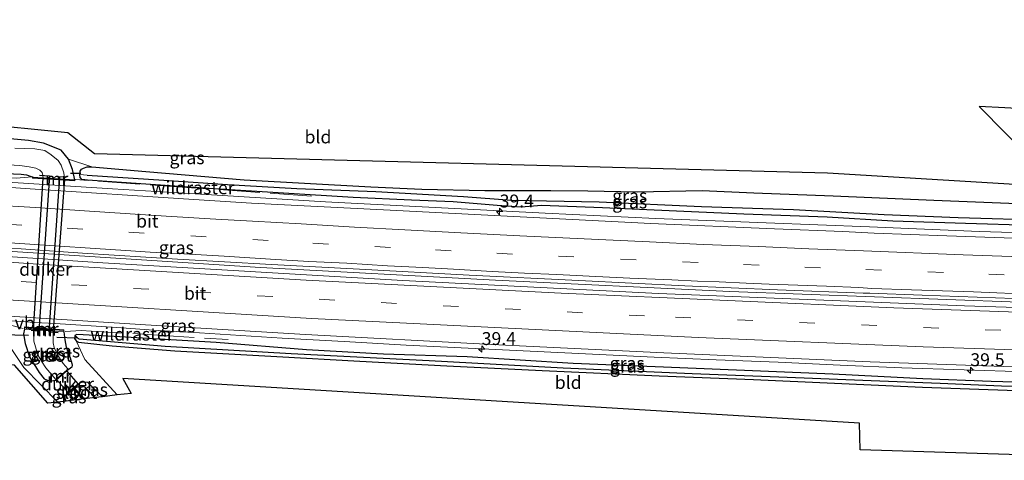
# Model space of a CAD drawing. Units: metres. Extents: x 170331 to 180000, y 381248 to 387501.
# Drawn here: x 178428 to 178618, y 381256 to 381342 of the extents above; entities that cross this region are included whole.
import ezdxf
from ezdxf.enums import TextEntityAlignment as Align

# ---------------------------------------------------------------- set-up
doc = ezdxf.new("R2010")
doc.units = ezdxf.units.M
doc.linetypes.add('IE-TERREINAFSCHEIDING', pattern=[10, 8, -2])
doc.linetypes.add('VW-3-9_STREEP', pattern=[12, 3, -9])
doc.layers.get('0').update_dxf_attribs({"lineweight": 25})
for name, color, linetype, lineweight in [('B-ME-AM-KILOMETR-S-B1', 7, 'Continuous', 18), ('B-ME-BV-GELEIDECONSTRUCTIE-GELEIDERAIL-L-B1', 213, 'BV-GELEIDERAIL', 18), ('B-ME-IE-GRASLAND-GV-B6', 93, 'Continuous', 18), ('B-ME-IE-GRONDWERKLIJN-GROND_INGERICHT-GV-B6', 253, 'Continuous', 18), ('B-ME-IE-HULPGEOMETRIE-L-B1', 53, 'Continuous', 18), ('B-ME-IE-TERREINAFSCHEIDING-RASTERHEKWERK-L-B1', 8, 'IE-TERREINAFSCHEIDING', 18), ('B-ME-MW-MUUR-GV-B6', 8, 'IE-TERREINAFSCHEIDING-KUNSTMATIG', 18), ('B-ME-OG-WATER-GV-B6', 153, 'Continuous', 18), ('B-ME-VH-VERH_SOORT-BITUMEN-GV-B6', 8, 'IE-TERREINAFSCHEIDING-NATUURLIJK-HOUTWAL', 18), ('B-ME-VW-MARKERING-39STREEP-015-L-B1', 255, 'VW-3-9_STREEP', 18), ('B-ME-VW-MARKERING-STREEP-015-L-B1', 7, 'Continuous', 18), ('B-ME-VW-MEUBILAIR_WEGMEUBILAIR-VERKEERSBORD-S-B1', 8, 'Continuous', 18)]:
    doc.layers.add(name, color=color, linetype=linetype, lineweight=lineweight)
for name, color, linetype in [('B-ME-FV-FAUNAPASSAGE-FAUNATUNNEL-L-B1', 10, 'Continuous'), ('B-ME-GW-INSTEEKWATERGANG-L-B1', 10, 'Continuous'), ('B-ME-GW-WATERGANG-GREPPEL-L-B1', 10, 'Continuous'), ('B-ME-KG-KADASTRAAL-OPNAMEDTMGRENS-L-B1', 10, 'Continuous'), ('B-ME-KW-DUIKER-GV-B6', 10, 'Continuous'), ('B-ME-KW-DUIKER-L-B1', 10, 'Continuous')]:
    doc.layers.add(name, color=color, linetype=linetype)
doc.styles.add('NLCS-ISO', font='NLCS-ISO.TTF')
doc.linetypes.add('BV-GELEIDERAIL', pattern='A,10,-3,[108,NLCS.SHX,S=1,R=0,X=0,Y=0],-3', length=16)
doc.linetypes.add('IE-TERREINAFSCHEIDING-KUNSTMATIG', pattern='A,4,[82,NLCS.SHX,S=0.75,R=90,X=0,Y=0],4,-2', length=10)
doc.linetypes.add('IE-TERREINAFSCHEIDING-NATUURLIJK-HOUTWAL', pattern='A,7,-1.5,[67,NLCS.SHX,S=0.75,R=45,X=0,Y=0],-1.5,7,-1.5,[70,NLCS.SHX,S=0.75,R=0,X=0,Y=0],-1.5', length=20)

# ---------------------------------------------------------------- blocks, each defined once
blk = doc.blocks.new('hecto')
for p, q in [((0, 0.625), (-0.625, 0)), ((0, -0.625), (0, 0.625)), ((-0.625, 0), (0.625, 0)), ((0.625, 0), (0, -0.625))]:
    blk.add_line(p, q)

msp = doc.modelspace()

# ---------------------------------------------------------------- linework, layer by layer
at = {"layer": 'B-ME-BV-GELEIDECONSTRUCTIE-GELEIDERAIL-L-B1'}
for points in [[(178324.499, 381318.851, 22.403), (178345.097, 381316.253, 23.224), (178366.359, 381314.582, 23.276), (178387.606, 381312.993, 23.273), (178406.16, 381311.556, 23.296), (178424.711, 381310.167, 23.344), (178445.98, 381308.822, 23.38), (178467.276, 381307.473, 23.372), (178487.181, 381306.286, 23.405), (178508.359, 381305.156, 23.447), (178529.654, 381304.097, 23.518), (178551.024, 381303.074, 23.507), (178572.324, 381302.212, 23.557), (178592.334, 381301.447, 23.589), (178613.621, 381300.567, 23.615), (178634.9, 381299.918, 23.608), (178651.5422, 381299.385, 22.806)], [(178649.117, 381285.853, 23.857), (178621.288, 381286.882, 23.932), (178565.33, 381288.903, 23.757), (178520.035, 381291.131, 23.682), (178474.612, 381293.57, 23.707), (178421.562, 381296.962, 23.707), (178375.146, 381300.365, 23.682), (178324.639, 381304.198, 23.657), (178267.352, 381309.296, 23.557)], [(178418.993, 381283.788, 23.338), (178430.965, 381282.938, 23.354), (178434.894, 381282.738, 23.349), (178446.816, 381281.937, 23.379), (178454.907, 381281.404, 23.387), (178462.83, 381280.935, 23.388), (178466.777, 381280.669, 23.392), (178478.79, 381279.933, 23.396), (178490.757, 381279.234, 23.409), (178502.74, 381278.575, 23.408), (178514.736, 381277.961, 23.421), (178526.759, 381277.363, 23.45), (178538.753, 381276.79, 23.469), (178550.697, 381276.254, 23.488), (178562.716, 381275.71, 23.49), (178574.642, 381275.249, 23.528), (178586.635, 381274.7, 23.544), (178598.592, 381274.184, 23.571), (178610.62, 381273.784, 23.584), (178622.548, 381273.368, 23.608)]]:
    msp.add_polyline3d(points, dxfattribs=at)
at = {"layer": 'B-ME-FV-FAUNAPASSAGE-FAUNATUNNEL-L-B1'}
for points in [[(178431.894, 381311.428, 21.683), (178433.79, 381311.31, 21.705), (178431.787, 381281.263, 21.708), (178430.249, 381281.367, 21.747)], [(178437.193, 381311.048, 21.717), (178435.765, 381311.135, 21.705), (178433.719, 381281.124, 21.697), (178435.486, 381280.986, 21.722)]]:
    msp.add_polyline3d(points, dxfattribs=at)
at = {"layer": 'B-ME-GW-INSTEEKWATERGANG-L-B1'}
for points in [[(178438.714, 381310.536, 22.764), (178438.283, 381312.522, 22.939), (178437.519, 381314.554, 22.739), (178436.061, 381316.291, 22.639), (178432.659, 381317.656, 22.664), (178429.775, 381318.167, 22.689), (178421.22, 381318.9, 22.689), (178411.518, 381319.697, 22.689), (178395.146, 381321.016, 22.539), (178385.099, 381322.009, 22.589), (178381.831, 381322.433, 22.589), (178377.308, 381323.106, 22.589), (178373.913, 381323.78, 22.589), (178367.161, 381325.502, 22.589), (178358.721, 381328.03, 22.464), (178352.241, 381329.962, 22.439), (178347.847, 381331.049, 22.389), (178340.293, 381332.272, 22.334), (178338.888, 381332.127, 22.272)], [(178338.13, 381325.965, 22.272), (178343.126, 381325.132, 22.272), (178349.872, 381323.725, 22.372), (178358.133, 381321.039, 22.322), (178364.255, 381319.293, 22.322), (178371.307, 381317.818, 22.172), (178379.124, 381315.953, 22.472), (178383.087, 381315.323, 22.447), (178389.422, 381314.721, 22.522), (178398.618, 381314.125, 22.472), (178411.069, 381312.843, 22.522), (178425.386, 381311.791, 22.697), (178428.33, 381311.638, 22.672), (178429.396, 381311.507, 22.672), (178430.446, 381311.085, 22.538), (178430.518, 381311.056, 22.764)], [(178623.559, 381301.687, 22.733), (178610.872, 381302.102, 22.683), (178596.855, 381302.51, 22.683), (178584.142, 381303.304, 22.683), (178568.034, 381303.869, 22.583), (178554.999, 381304.444, 22.633), (178540.721, 381305.129, 22.483), (178528.93, 381305.593, 22.383), (178524.996, 381305.255, 22.633), (178520.374, 381305.562, 22.583), (178511.854, 381306.267, 22.558), (178503.763, 381306.616, 22.608), (178492.515, 381307.126, 22.558), (178465.606, 381308.797, 22.558), (178441.155, 381310.475, 22.558), (178440.659, 381310.511, 22.558), (178440.135, 381310.552, 22.558), (178439.767, 381311.015, 22.558), (178439.649, 381311.591, 22.558), (178439.76, 381312.207, 22.558), (178440.021, 381312.57, 22.558), (178440.371, 381312.811, 22.558), (178441.121, 381313.038, 22.558), (178442, 381313.051, 22.558), (178452.456, 381312.142, 22.558), (178471.445, 381310.527, 22.408), (178495.956, 381309.206, 22.483), (178505.778, 381308.736, 22.633), (178517.942, 381308.486, 22.733), (178530.707, 381308.477, 23.083), (178537.897, 381308.393, 23.333), (178547.42, 381308.191, 23.733), (178559.976, 381308.479, 24.383), (178569.986, 381308.002, 24.383), (178585.326, 381307.413, 24.383), (178604.76, 381306.619, 24.383), (178624.068, 381305.825, 24.183)], [(178428.967, 381281.674, 22.608), (178428.799, 381280.738, 22.608), (178429.1, 381278.839, 22.608), (178429.952, 381276.297, 22.483), (178431.847, 381273.263, 22.383), (178432.768, 381272.056, 22.408), (178433.417, 381271.766, 22.358), (178434.075, 381271.639, 22.133), (178435.121, 381271.807, 22.058)], [(178436.586, 381281.108, 22.583), (178436.803, 381279.578, 22.583), (178437.047, 381278.146, 22.591), (178437.781, 381276.09, 22.463), (178438.14, 381275.015, 22.369), (178438.208, 381274.648, 22.299), (178438.108, 381274.268, 22.272), (178437.187, 381273.592, 22.058)], [(178631.613, 381271.046, 22.575), (178615.875, 381271.542, 22.65), (178602.631, 381272.061, 22.625), (178585.265, 381272.937, 22.6), (178558.848, 381274.019, 22.6), (178535.012, 381274.997, 22.6), (178514.571, 381276.262, 22.6), (178498.383, 381276.803, 22.5), (178483.486, 381277.62, 22.5), (178466.056, 381279.041, 22.55), (178446.331, 381280.235, 22.55), (178439.095, 381280.581, 22.55), (178438.745, 381280.447, 22.55), (178438.709, 381280.249, 22.55), (178438.682, 381279.814, 22.55), (178438.941, 381279.367, 22.55), (178439.406, 381279.136, 22.325), (178445.913, 381278.391, 22.35), (178458.056, 381277.46, 22.4), (178477.774, 381276.367, 22.475), (178493.789, 381275.44, 22.5), (178510.613, 381274.533, 22.55), (178529.074, 381273.666, 22.6), (178551.656, 381272.61, 22.6), (178569.881, 381271.901, 22.575), (178585.548, 381271.21, 22.575), (178602.586, 381270.416, 22.6), (178620.748, 381269.764, 22.65)], [(178439.416, 381271.09, 21.958), (178440.102, 381271.484, 22.208), (178440.656, 381271.482, 22.408), (178441.137, 381271.408, 22.308), (178444.049, 381268.563, 22.296)], [(178437.364, 381269.362, 21.958), (178436.818, 381268.782, 22.183), (178436.766, 381268.392, 22.133), (178436.831, 381267.976, 22.133), (178437.05, 381267.724, 22.133)]]:
    msp.add_polyline3d(points, dxfattribs=at)
at = {"layer": 'B-ME-GW-WATERGANG-GREPPEL-L-B1'}
for points in [[(178441.072, 381311.417, 21.731), (178455.929, 381310.5, 21.731), (178468.248, 381309.657, 21.731), (178481.611, 381308.849, 21.756), (178496.877, 381308.267, 21.756), (178513.814, 381307.332, 21.781), (178523.144, 381306.572, 21.781), (178540.054, 381306.253, 21.781), (178559.844, 381305.387, 21.931), (178577.654, 381304.779, 21.906), (178595.152, 381303.813, 21.906), (178609.479, 381303.248, 22.006), (178626.908, 381302.728, 21.981), (178643.908, 381302.049, 21.981), (178652.293, 381301.872, 21.981)], [(178652.027, 381269.514, 22.25), (178636.538, 381270.138, 22.3), (178617.856, 381270.639, 22.3), (178606.003, 381271.105, 22.325), (178592.625, 381271.637, 22.2), (178574.791, 381272.375, 22.25), (178558.057, 381273.003, 22.25), (178533.105, 381274.092, 22.25), (178507.194, 381275.527, 22.075), (178480.552, 381276.884, 22.125), (178456.171, 381278.302, 22.025), (178439.523, 381279.709, 22.05)]]:
    msp.add_polyline3d(points, dxfattribs=at)
at = {"layer": 'B-ME-IE-GRASLAND-GV-B6'}
for points in [[(178421.22, 381318.9, 22.689), (178429.775, 381318.167, 22.689), (178432.659, 381317.656, 22.664), (178436.061, 381316.291, 22.639), (178437.519, 381314.554, 22.739), (178438.283, 381312.522, 22.939), (178438.714, 381310.536, 22.764), (178436.733, 381310.661, 21.239), (178436.594, 381311.894, 21.239), (178436.056, 381313.356, 21.239), (178435.496, 381314.297, 21.239), (178434.151, 381315.389, 21.239), (178432.91, 381316.194, 21.239), (178430.954, 381316.532, 21.239), (178427.134, 381316.664, 21.239)], [(178425.386, 381311.791, 22.697), (178428.33, 381311.638, 22.672), (178429.396, 381311.507, 22.672), (178430.446, 381311.085, 22.538), (178430.518, 381311.056, 22.764), (178430.505, 381310.856, 22.764), (178438.701, 381310.336, 22.764), (178438.714, 381310.536, 22.764), (178438.283, 381312.522, 22.939), (178437.519, 381314.554, 22.739), (178442, 381313.051, 22.558), (178441.121, 381313.038, 22.558), (178440.371, 381312.811, 22.558), (178440.021, 381312.57, 22.558), (178439.76, 381312.207, 22.558), (178439.649, 381311.591, 22.558), (178439.767, 381311.015, 22.558), (178440.135, 381310.552, 22.558), (178440.659, 381310.511, 22.558), (178441.155, 381310.475, 22.558), (178465.606, 381308.797, 22.558), (178492.515, 381307.126, 22.558), (178503.763, 381306.616, 22.608), (178511.854, 381306.267, 22.558), (178520.374, 381305.562, 22.583), (178524.996, 381305.255, 22.633), (178528.93, 381305.593, 22.383), (178540.721, 381305.129, 22.483), (178554.999, 381304.444, 22.633), (178568.034, 381303.869, 22.583), (178584.142, 381303.304, 22.683), (178596.855, 381302.51, 22.683), (178610.872, 381302.102, 22.683), (178623.559, 381301.687, 22.733)], [(178424.76, 381313.53, 21.239), (178428.105, 381313.286, 21.239), (178429.868, 381313.054, 21.239), (178431.207, 381312.791, 21.239), (178431.965, 381312.382, 21.239), (178432.387, 381311.948, 21.239), (178432.548, 381311.38, 21.239), (178432.577, 381310.925, 21.239)], [(178432.577, 381310.925, 21.239), (178430.518, 381311.056, 22.764), (178430.446, 381311.085, 22.538), (178429.396, 381311.507, 22.672), (178428.33, 381311.638, 22.672), (178425.386, 381311.791, 22.697)], [(178626.908, 381302.728, 21.981), (178609.479, 381303.248, 22.006), (178595.152, 381303.813, 21.906), (178577.654, 381304.779, 21.906), (178559.844, 381305.387, 21.931), (178540.054, 381306.253, 21.781), (178523.144, 381306.572, 21.781), (178513.814, 381307.332, 21.781), (178496.877, 381308.267, 21.756), (178481.611, 381308.849, 21.756), (178468.248, 381309.657, 21.731), (178455.929, 381310.5, 21.731), (178441.072, 381311.417, 21.731), (178439.649, 381311.591, 22.558), (178439.76, 381312.207, 22.558), (178440.021, 381312.57, 22.558), (178440.371, 381312.811, 22.558), (178441.121, 381313.038, 22.558), (178442, 381313.051, 22.558), (178452.456, 381312.142, 22.558), (178471.445, 381310.527, 22.408), (178495.956, 381309.206, 22.483), (178505.778, 381308.736, 22.633), (178517.942, 381308.486, 22.733), (178530.707, 381308.477, 23.083), (178537.897, 381308.393, 23.333), (178547.42, 381308.191, 23.733), (178559.976, 381308.479, 24.383), (178569.986, 381308.002, 24.383), (178585.326, 381307.413, 24.383), (178604.76, 381306.619, 24.383), (178624.068, 381305.825, 24.183)], [(178648.97, 381284.928, 23.135), (178610.689, 381286.168, 23.035), (178551.508, 381288.545, 23.035), (178502.122, 381291.077, 23.01), (178444.126, 381294.461, 23.01), (178388.862, 381298.168, 22.86), (178343.681, 381301.635, 22.81), (178301.428, 381305.324, 22.66), (178267.351, 381308.328, 22.51), (178267.3907, 381309.9307, 23.0722)], [(178267.3907, 381309.9307, 23.0722), (178282.424, 381308.515, 23.088), (178291.731, 381307.677, 23.107), (178301.17, 381306.787, 23.106), (178317.054, 381305.623, 23.124), (178331.668, 381304.45, 23.133), (178347.558, 381303.145, 23.142), (178367.73, 381301.622, 23.151), (178389.981, 381299.955, 23.175), (178414.529, 381298.126, 23.217), (178440.211, 381296.353, 23.235), (178458.534, 381295.215, 23.255), (178476.707, 381294.167, 23.269), (178493.722, 381293.236, 23.279), (178514.958, 381292.111, 23.303), (178536.115, 381291.059, 23.318), (178556.614, 381290.054, 23.342), (178574.559, 381289.281, 23.362), (178591.107, 381288.632, 23.384), (178592.39, 381288.595, 23.385), (178602.493, 381288.209, 23.397), (178620.218, 381287.558, 23.41)], [(178631.245, 381298.871, 22.97), (178607.244, 381299.696, 22.955), (178593.204, 381300.229, 22.931), (178587.192, 381300.508, 22.931), (178573.95, 381301.081, 22.913), (178550.059, 381302.063, 22.869), (178526.078, 381303.292, 22.857), (178498.357, 381304.705, 22.817), (178472.842, 381306.044, 22.787), (178461.71, 381306.737, 22.78), (178430.054, 381308.792, 22.737), (178404.003, 381310.62, 22.706)], [(178623.559, 381301.687, 22.733), (178610.872, 381302.102, 22.683), (178596.855, 381302.51, 22.683), (178584.142, 381303.304, 22.683), (178568.034, 381303.869, 22.583), (178554.999, 381304.444, 22.633), (178540.721, 381305.129, 22.483), (178528.93, 381305.593, 22.383), (178524.996, 381305.255, 22.633), (178520.374, 381305.562, 22.583), (178511.854, 381306.267, 22.558), (178503.763, 381306.616, 22.608), (178492.515, 381307.126, 22.558), (178465.606, 381308.797, 22.558), (178441.155, 381310.475, 22.558), (178440.659, 381310.511, 22.558), (178440.135, 381310.552, 22.558), (178439.767, 381311.015, 22.558), (178439.649, 381311.591, 22.558), (178441.072, 381311.417, 21.731)], [(178441.072, 381311.417, 21.731), (178455.929, 381310.5, 21.731), (178468.248, 381309.657, 21.731), (178481.611, 381308.849, 21.756), (178496.877, 381308.267, 21.756), (178513.814, 381307.332, 21.781), (178523.144, 381306.572, 21.781), (178540.054, 381306.253, 21.781), (178559.844, 381305.387, 21.931), (178577.654, 381304.779, 21.906), (178595.152, 381303.813, 21.906), (178609.479, 381303.248, 22.006), (178626.908, 381302.728, 21.981)], [(178426.065, 381284.176, 22.71), (178452.374, 381282.494, 22.71), (178483.288, 381280.623, 22.71), (178519.308, 381278.656, 22.71), (178552.6, 381277.04, 22.785), (178592.426, 381275.29, 22.785), (178627.477, 381274.073, 22.885)], [(178435.121, 381271.807, 22.058), (178437.187, 381273.592, 22.058), (178438.108, 381274.268, 22.272), (178438.208, 381274.648, 22.299), (178438.14, 381275.015, 22.369), (178437.781, 381276.09, 22.463), (178437.047, 381278.146, 22.591), (178436.803, 381279.578, 22.583), (178436.586, 381281.108, 22.583), (178436.606, 381281.382, 22.608), (178436.616, 381281.507, 22.583), (178428.997, 381282.073, 22.608), (178428.987, 381281.948, 22.608), (178428.967, 381281.674, 22.608), (178428.799, 381280.738, 22.608), (178429.1, 381278.839, 22.608), (178429.952, 381276.297, 22.483), (178431.847, 381273.263, 22.383), (178432.768, 381272.056, 22.408), (178433.417, 381271.766, 22.358), (178434.075, 381271.639, 22.133), (178435.121, 381271.807, 22.058)], [(178435.051, 381271.879, 21.308), (178435.121, 381271.807, 22.058), (178434.075, 381271.639, 22.133), (178433.417, 381271.766, 22.358), (178432.768, 381272.056, 22.408), (178431.847, 381273.263, 22.383), (178429.952, 381276.297, 22.483), (178429.1, 381278.839, 22.608), (178428.799, 381280.738, 22.608), (178428.967, 381281.674, 22.608), (178430.712, 381281.544, 21.308), (178430.784, 381279.324, 21.308), (178431.562, 381276.663, 21.308), (178432.293, 381275.437, 21.308), (178433.133, 381274.163, 21.308), (178435.051, 381271.879, 21.308)], [(178439.416, 381271.09, 21.958), (178437.364, 381269.362, 21.958), (178436.818, 381268.782, 22.183), (178436.766, 381268.392, 22.133), (178436.831, 381267.976, 22.133), (178437.05, 381267.724, 22.133), (178435.425, 381267.529, 22.15), (178428.882, 381274.194, 22.206), (178425.005, 381280.039, 22.45)], [(178434.544, 381281.26, 21.308), (178436.586, 381281.108, 22.583), (178436.803, 381279.578, 22.583), (178437.047, 381278.146, 22.591), (178437.781, 381276.09, 22.463), (178438.14, 381275.015, 22.369), (178438.208, 381274.648, 22.299), (178438.108, 381274.268, 22.272), (178437.187, 381273.592, 22.058), (178437.122, 381273.668, 21.308), (178437.369, 381273.946, 21.308), (178436.469, 381274.988, 21.308), (178435.371, 381276.689, 21.308), (178434.742, 381278.068, 21.308), (178434.546, 381279.003, 21.308), (178434.518, 381280.234, 21.308), (178434.544, 381281.26, 21.308)], [(178631.613, 381271.046, 22.575), (178615.875, 381271.542, 22.65), (178602.631, 381272.061, 22.625), (178585.265, 381272.937, 22.6), (178558.848, 381274.019, 22.6), (178535.012, 381274.997, 22.6), (178514.571, 381276.262, 22.6), (178498.383, 381276.803, 22.5), (178483.486, 381277.62, 22.5), (178466.056, 381279.041, 22.55), (178446.331, 381280.235, 22.55), (178439.095, 381280.581, 22.55), (178438.745, 381280.447, 22.55), (178438.709, 381280.249, 22.55), (178438.682, 381279.814, 22.55), (178438.941, 381279.367, 22.55), (178440.662, 381275.748, 22.5), (178446.905, 381268.906, 22.387), (178444.049, 381268.563, 22.296), (178441.137, 381271.408, 22.308), (178440.656, 381271.482, 22.408), (178440.102, 381271.484, 22.208), (178439.416, 381271.09, 21.958)], [(178620.748, 381269.764, 22.65), (178602.586, 381270.416, 22.6), (178585.548, 381271.21, 22.575), (178569.881, 381271.901, 22.575), (178551.656, 381272.61, 22.6), (178529.074, 381273.666, 22.6), (178510.613, 381274.533, 22.55), (178493.789, 381275.44, 22.5), (178477.774, 381276.367, 22.475), (178458.056, 381277.46, 22.4), (178445.913, 381278.391, 22.35), (178439.406, 381279.136, 22.325), (178438.941, 381279.367, 22.55), (178438.682, 381279.814, 22.55), (178438.709, 381280.249, 22.55), (178438.745, 381280.447, 22.55), (178439.523, 381279.709, 22.05), (178456.171, 381278.302, 22.025), (178480.552, 381276.884, 22.125), (178507.194, 381275.527, 22.075), (178533.105, 381274.092, 22.25), (178558.057, 381273.003, 22.25), (178574.791, 381272.375, 22.25), (178592.625, 381271.637, 22.2), (178606.003, 381271.105, 22.325), (178617.856, 381270.639, 22.3), (178636.538, 381270.138, 22.3)], [(178636.538, 381270.138, 22.3), (178617.856, 381270.639, 22.3), (178606.003, 381271.105, 22.325), (178592.625, 381271.637, 22.2), (178574.791, 381272.375, 22.25), (178558.057, 381273.003, 22.25), (178533.105, 381274.092, 22.25), (178507.194, 381275.527, 22.075), (178480.552, 381276.884, 22.125), (178456.171, 381278.302, 22.025), (178439.523, 381279.709, 22.05), (178438.745, 381280.447, 22.55), (178439.095, 381280.581, 22.55), (178446.331, 381280.235, 22.55), (178466.056, 381279.041, 22.55), (178483.486, 381277.62, 22.5), (178498.383, 381276.803, 22.5), (178514.571, 381276.262, 22.6), (178535.012, 381274.997, 22.6), (178558.848, 381274.019, 22.6), (178585.265, 381272.937, 22.6), (178602.631, 381272.061, 22.625), (178615.875, 381271.542, 22.65), (178631.613, 381271.046, 22.575)], [(178442.665, 381268.397, 21.308), (178440.328, 381270.717, 21.308), (178440.161, 381270.671, 21.308), (178439.894, 381270.634, 21.308), (178439.704, 381270.741, 21.308), (178439.48, 381271.014, 21.308), (178439.416, 381271.09, 21.958), (178440.102, 381271.484, 22.208), (178440.656, 381271.482, 22.408), (178441.137, 381271.408, 22.308), (178444.049, 381268.563, 22.296), (178442.665, 381268.397, 21.308)], [(178437.05, 381267.724, 22.133), (178436.831, 381267.976, 22.133), (178436.766, 381268.392, 22.133), (178436.818, 381268.782, 22.183), (178437.364, 381269.362, 21.958), (178437.428, 381269.286, 21.308), (178437.777, 381269.014, 21.308), (178437.887, 381268.852, 21.308), (178437.869, 381268.678, 21.308), (178437.769, 381268.55, 21.308), (178438.435, 381267.89, 21.308), (178437.05, 381267.724, 22.133)]]:
    msp.add_polyline3d(points, dxfattribs=at)
at = {"layer": 'B-ME-IE-GRONDWERKLIJN-GROND_INGERICHT-GV-B6'}
for points in [[(178382.967, 381325.018, 22.436), (178437.386, 381319.635, 22.436), (178442.504, 381315.597, 22.411), (178584.182, 381311.813, 24.561), (178628.902, 381309.122, 24.136), (178613.546, 381324.734, 24.461), (178618.506, 381324.468, 24.433)], [(178624.068, 381305.825, 24.183), (178604.76, 381306.619, 24.383), (178585.326, 381307.413, 24.383), (178569.986, 381308.002, 24.383), (178559.976, 381308.479, 24.383), (178547.42, 381308.191, 23.733), (178537.897, 381308.393, 23.333), (178530.707, 381308.477, 23.083), (178517.942, 381308.486, 22.733), (178505.778, 381308.736, 22.633), (178495.956, 381309.206, 22.483), (178471.445, 381310.527, 22.408), (178452.456, 381312.142, 22.558), (178442, 381313.051, 22.558), (178437.519, 381314.554, 22.739), (178436.061, 381316.291, 22.639), (178432.659, 381317.656, 22.664), (178429.775, 381318.167, 22.689), (178421.22, 381318.9, 22.689)], [(178420.728, 381275.088, 22.48), (178420.227, 381279.72, 22.5), (178422.472, 381279.616, 22.325), (178423.79, 381279.671, 22.325), (178425.005, 381280.039, 22.45), (178428.882, 381274.194, 22.206), (178435.425, 381267.529, 22.15), (178433.512, 381267.3, 22.136), (178427.082, 381274.688, 22.136), (178420.728, 381275.088, 22.48)], [(178652.403, 381268.551, 22.725), (178654.237, 381256.266, 22.436), (178590.551, 381258.29, 22.386), (178590.391, 381263.446, 22.386), (178447.978, 381272.118, 22.211), (178449.586, 381269.227, 22.186), (178446.905, 381268.906, 22.387), (178440.662, 381275.748, 22.5), (178438.941, 381279.367, 22.55), (178439.406, 381279.136, 22.325), (178445.913, 381278.391, 22.35), (178458.056, 381277.46, 22.4), (178477.774, 381276.367, 22.475), (178493.789, 381275.44, 22.5), (178510.613, 381274.533, 22.55), (178529.074, 381273.666, 22.6), (178551.656, 381272.61, 22.6), (178569.881, 381271.901, 22.575), (178585.548, 381271.21, 22.575), (178602.586, 381270.416, 22.6), (178620.748, 381269.764, 22.65), (178634.882, 381269.392, 22.8), (178652.403, 381268.551, 22.725)]]:
    msp.add_polyline3d(points, dxfattribs=at)
at = {"layer": 'B-ME-IE-HULPGEOMETRIE-L-B1'}
for p, q in [((178441.072, 381311.417, 21.731), (178439.649, 381311.591, 22.558)), ((178439.523, 381279.709, 22.05), (178438.745, 381280.447, 22.55))]:
    msp.add_line(p, q, dxfattribs=at)
at = {"layer": 'B-ME-IE-TERREINAFSCHEIDING-RASTERHEKWERK-L-B1'}
msp.add_line((178438.635, 381310.44, 23.339), (178430.582, 381310.951, 23.339), dxfattribs=at)
for points in [[(178430.664, 381311.1, 22.533), (178430.446, 381311.085, 22.538), (178427.351, 381310.873, 22.607), (178421.389, 381311.297, 22.422), (178407.476, 381312.171, 22.447), (178384.718, 381314.038, 22.402)], [(178484.48, 381307.406, 22.416), (178461.273, 381309.001, 22.405), (178438.867, 381310.587, 22.512)], [(178428.745, 381281.794, 22.503), (178426.557, 381282.351, 22.483), (178386.592, 381285.184, 22.306), (178380.829, 381285.672, 22.388)], [(178436.606, 381281.382, 22.608), (178436.533, 381281.388, 23.133), (178429.177, 381281.934, 23.157), (178428.987, 381281.948, 22.608)], [(178436.835, 381281.162, 22.455), (178439.93, 381281.36, 22.355), (178453.805, 381280.556, 22.449), (178468.382, 381279.639, 22.526)]]:
    msp.add_polyline3d(points, dxfattribs=at)
at = {"layer": 'B-ME-KG-KADASTRAAL-OPNAMEDTMGRENS-L-B1'}
for points in [[(178657.172, 381322.396, 24.236), (178635.163, 381323.576, 23.896), (178630.204, 381323.841, 23.785), (178625.651, 381324.085, 23.694), (178623.212, 381324.216, 23.208), (178618.506, 381324.468, 24.433), (178613.546, 381324.734, 24.461), (178628.902, 381309.122, 24.136), (178584.182, 381311.813, 24.561), (178442.504, 381315.597, 22.411), (178437.386, 381319.635, 22.436), (178382.967, 381325.018, 22.436), (178342.019, 381335.247, 22.411), (178292.724, 381341.522, 22.011)], [(178654.237, 381256.266, 22.436), (178590.551, 381258.29, 22.386), (178590.391, 381263.446, 22.386), (178447.978, 381272.118, 22.211), (178449.586, 381269.227, 22.186), (178446.905, 381268.906, 22.387), (178444.049, 381268.563, 22.296), (178442.665, 381268.397, 21.308), (178438.435, 381267.89, 21.308), (178437.05, 381267.724, 22.133), (178435.425, 381267.529, 22.15), (178433.512, 381267.3, 22.136), (178427.082, 381274.688, 22.136), (178420.728, 381275.088, 22.48), (178360.994, 381278.849, 22.661), (178361.958, 381275.637, 22.661), (178360.97, 381275.637, 22.478), (178359.729, 381275.637, 21.553), (178357.85, 381275.637, 21.528), (178356.534, 381275.637, 22.278), (178355.682, 381275.637, 22.293), (178354.564, 381275.637, 22.261), (178345.241, 381279.171, 22.111), (178263.762, 381286.848, 22.111)]]:
    msp.add_polyline3d(points, dxfattribs=at)
at = {"layer": 'B-ME-KW-DUIKER-GV-B6'}
for points in [[(178430.734, 381281.663, 22.508), (178432.591, 381310.857, 22.508), (178436.714, 381310.59, 22.508), (178434.551, 381281.384, 22.508), (178430.734, 381281.663, 22.508)], [(178437.439, 381269.365, 21.783), (178435.148, 381271.894, 21.783), (178437.121, 381273.579, 21.783), (178439.366, 381270.998, 21.783), (178437.439, 381269.365, 21.783)]]:
    msp.add_polyline3d(points, dxfattribs=at)
at = {"layer": 'B-ME-KW-DUIKER-L-B1'}
for p, q in [((178439.891, 381311.755, 22.508), (178437.888, 381311.79, 22.508)), ((178424.456, 381280.615, 22.2), (178429.759, 381280.461, 22.3)), ((178435.262, 381280.118, 21.775), (178439.152, 381279.969, 22.35))]:
    msp.add_line(p, q, dxfattribs=at)
at = {"layer": 'B-ME-MW-MUUR-GV-B6'}
for points in [[(178438.714, 381310.536, 22.764), (178438.701, 381310.336, 22.764), (178430.505, 381310.856, 22.764), (178430.518, 381311.056, 22.764), (178432.577, 381310.925, 21.239), (178436.733, 381310.661, 21.239), (178438.714, 381310.536, 22.764)], [(178430.712, 381281.544, 21.308), (178428.967, 381281.674, 22.608), (178428.987, 381281.948, 22.608), (178429.177, 381281.934, 23.157), (178436.533, 381281.388, 23.133), (178436.606, 381281.382, 22.608), (178436.586, 381281.108, 22.583), (178434.544, 381281.26, 21.308), (178430.712, 381281.544, 21.308)], [(178436.606, 381281.382, 22.608), (178436.533, 381281.388, 23.133), (178429.177, 381281.934, 23.157), (178428.987, 381281.948, 22.608), (178428.997, 381282.073, 22.608), (178436.616, 381281.507, 22.583), (178436.606, 381281.382, 22.608)], [(178435.051, 381271.879, 21.308), (178437.122, 381273.668, 21.308), (178437.187, 381273.592, 22.058), (178435.121, 381271.807, 22.058), (178435.051, 381271.879, 21.308)], [(178437.364, 381269.362, 21.958), (178439.416, 381271.09, 21.958), (178439.48, 381271.014, 21.308), (178437.428, 381269.286, 21.308), (178437.364, 381269.362, 21.958)]]:
    msp.add_polyline3d(points, dxfattribs=at)
at = {"layer": 'B-ME-OG-WATER-GV-B6'}
for points in [[(178427.134, 381316.664, 21.239), (178430.954, 381316.532, 21.239), (178432.91, 381316.194, 21.239), (178434.151, 381315.389, 21.239), (178435.496, 381314.297, 21.239), (178436.056, 381313.356, 21.239), (178436.594, 381311.894, 21.239), (178436.733, 381310.661, 21.239), (178432.577, 381310.925, 21.239), (178432.548, 381311.38, 21.239), (178432.387, 381311.948, 21.239), (178431.965, 381312.382, 21.239), (178431.207, 381312.791, 21.239), (178429.868, 381313.054, 21.239), (178428.105, 381313.286, 21.239), (178424.76, 381313.53, 21.239)], [(178435.051, 381271.879, 21.308), (178433.133, 381274.163, 21.308), (178432.293, 381275.437, 21.308), (178431.562, 381276.663, 21.308), (178430.784, 381279.324, 21.308), (178430.712, 381281.544, 21.308), (178434.544, 381281.26, 21.308), (178434.518, 381280.234, 21.308), (178434.546, 381279.003, 21.308), (178434.742, 381278.068, 21.308), (178435.371, 381276.689, 21.308), (178436.469, 381274.988, 21.308), (178437.369, 381273.946, 21.308), (178437.122, 381273.668, 21.308), (178435.051, 381271.879, 21.308)], [(178438.435, 381267.89, 21.308), (178437.769, 381268.55, 21.308), (178437.869, 381268.678, 21.308), (178437.887, 381268.852, 21.308), (178437.777, 381269.014, 21.308), (178437.428, 381269.286, 21.308), (178439.48, 381271.014, 21.308), (178439.704, 381270.741, 21.308), (178439.894, 381270.634, 21.308), (178440.161, 381270.671, 21.308), (178440.328, 381270.717, 21.308), (178442.665, 381268.397, 21.308), (178438.435, 381267.89, 21.308)]]:
    msp.add_polyline3d(points, dxfattribs=at)
at = {"layer": 'B-ME-VH-VERH_SOORT-BITUMEN-GV-B6'}
for points in [[(178620.218, 381287.558, 23.41), (178602.493, 381288.209, 23.397), (178592.39, 381288.595, 23.385), (178591.107, 381288.632, 23.384), (178574.559, 381289.281, 23.362), (178556.614, 381290.054, 23.342), (178536.115, 381291.059, 23.318), (178514.958, 381292.111, 23.303), (178493.722, 381293.236, 23.279), (178476.707, 381294.167, 23.269), (178458.534, 381295.215, 23.255), (178440.211, 381296.353, 23.235), (178414.529, 381298.126, 23.217), (178389.981, 381299.955, 23.175), (178367.73, 381301.622, 23.151), (178347.558, 381303.145, 23.142), (178331.668, 381304.45, 23.133), (178317.054, 381305.623, 23.124), (178301.17, 381306.787, 23.106), (178291.731, 381307.677, 23.107), (178282.424, 381308.515, 23.088), (178267.3907, 381309.9307, 23.0722), (178268.5627, 381321.5955, 22.5503)], [(178268.5627, 381321.5955, 22.5503), (178277.33, 381320.765, 22.548), (178291.254, 381319.529, 22.573), (178294.351, 381319.279, 22.53), (178308.523, 381317.948, 22.607), (178335.754, 381315.76, 22.635), (178361.368, 381313.687, 22.664), (178378.977, 381312.396, 22.677), (178404.003, 381310.62, 22.706), (178430.054, 381308.792, 22.737), (178461.71, 381306.737, 22.78), (178472.842, 381306.044, 22.787), (178498.357, 381304.705, 22.817), (178526.078, 381303.292, 22.857), (178550.059, 381302.063, 22.869), (178573.95, 381301.081, 22.913), (178587.192, 381300.508, 22.931), (178593.204, 381300.229, 22.931), (178607.244, 381299.696, 22.955), (178631.245, 381298.871, 22.97)], [(178627.477, 381274.073, 22.885), (178592.426, 381275.29, 22.785), (178552.6, 381277.04, 22.785), (178519.308, 381278.656, 22.71), (178483.288, 381280.623, 22.71), (178452.374, 381282.494, 22.71), (178426.065, 381284.176, 22.71), (178397.511, 381286.121, 22.76), (178360.502, 381288.841, 22.485), (178322.796, 381291.957, 22.46), (178283.373, 381295.304, 22.36), (178265.338, 381297.068, 22.335), (178266.113, 381300.009, 22.435), (178263.726, 381303.951, 22.509), (178266.94, 381307.279, 22.444), (178267.351, 381308.328, 22.51), (178301.428, 381305.324, 22.66), (178343.681, 381301.635, 22.81), (178388.862, 381298.168, 22.86), (178444.126, 381294.461, 23.01), (178502.122, 381291.077, 23.01), (178551.508, 381288.545, 23.035), (178610.689, 381286.168, 23.035), (178648.97, 381284.928, 23.135)]]:
    msp.add_polyline3d(points, dxfattribs=at)
at = {"layer": 'B-ME-VW-MARKERING-39STREEP-015-L-B1'}
for points in [[(178653.689, 381280.201, 23.159), (178605.76, 381281.823, 23.034), (178548.849, 381284.211, 23.009), (178488.956, 381287.24, 22.934), (178431.303, 381290.641, 22.859), (178394.941, 381293.099, 22.734), (178347.312, 381296.747, 22.759), (178299.393, 381300.72, 22.609), (178263.726, 381303.951, 22.509)], [(178425.448, 381301.948, 22.937), (178437.248, 381301.169, 22.951), (178449.138, 381300.426, 22.972), (178484.737, 381298.269, 23.002), (178508.445, 381296.973, 23.046), (178520.317, 381296.32, 23.07), (178532.189, 381295.758, 23.073), (178544.207, 381295.196, 23.081), (178567.987, 381294.127, 23.118), (178579.841, 381293.619, 23.134), (178591.632, 381293.166, 23.153), (178615.367, 381292.278, 23.179), (178650.0154, 381291.1524, 23.1528)]]:
    msp.add_polyline3d(points, dxfattribs=at)
at = {"layer": 'B-ME-VW-MARKERING-STREEP-015-L-B1'}
for points in [[(178648.756, 381283.988, 23.144), (178597.007, 381285.766, 22.944), (178532.715, 381288.611, 22.969), (178483.438, 381291.11, 22.769), (178430.635, 381294.254, 22.494), (178386.807, 381297.303, 22.494), (178340.683, 381300.9, 22.494), (178295.224, 381304.729, 22.444), (178266.94, 381307.279, 22.444)], [(178422.24, 381305.727, 22.84), (178431.122, 381305.184, 22.842), (178440.583, 381304.531, 22.861), (178449.392, 381303.951, 22.874), (178456.352, 381303.534, 22.884), (178465.977, 381302.936, 22.894), (178473.046, 381302.555, 22.898), (178482.453, 381301.993, 22.901), (178492.766, 381301.395, 22.921), (178502.482, 381300.852, 22.939), (178513.357, 381300.29, 22.959), (178524.704, 381299.691, 22.97), (178537.156, 381299.093, 22.978), (178549.771, 381298.531, 22.985), (178560.175, 381298.042, 23.003), (178570.869, 381297.607, 23.02), (178580.584, 381297.19, 23.032), (178591.188, 381296.773, 23.052), (178610.437, 381296.048, 23.072), (178627.33, 381295.432, 23.073)], [(178651.987, 381276.615, 23.094), (178602.693, 381278.199, 22.944), (178559.19, 381280.027, 22.944), (178484.463, 381283.707, 22.819), (178425.739, 381287.289, 22.744), (178361.083, 381291.952, 22.694), (178321.97, 381295.128, 22.569), (178266.113, 381300.009, 22.435)], [(178421.162, 381298.676, 23.041), (178429.064, 381298.124, 23.045), (178434.828, 381297.788, 23.052), (178442.668, 381297.281, 23.064), (178448.586, 381296.891, 23.075), (178453.289, 381296.565, 23.079), (178459.805, 381296.211, 23.085), (178467.59, 381295.74, 23.092), (178476.562, 381295.196, 23.103), (178483.967, 381294.743, 23.106), (178491.307, 381294.39, 23.112), (178499.156, 381293.919, 23.124), (178505.953, 381293.547, 23.135), (178511.889, 381293.248, 23.141), (178519.375, 381292.822, 23.158), (178525.628, 381292.505, 23.163), (178531.899, 381292.233, 23.165), (178538.162, 381291.925, 23.168), (178545.983, 381291.526, 23.179), (178554.094, 381291.163, 23.189), (178559.106, 381290.955, 23.196), (178563.238, 381290.801, 23.201), (178568.458, 381290.547, 23.211), (178572.926, 381290.339, 23.22), (178578.464, 381290.139, 23.227), (178584.001, 381289.94, 23.236), (178590.273, 381289.695, 23.248), (178592.801, 381289.541, 23.253), (178600.432, 381289.269, 23.263), (178612.449, 381288.834, 23.284), (178624.503, 381288.381, 23.279)]]:
    msp.add_polyline3d(points, dxfattribs=at)

# ---------------------------------------------------------------- block references
at = {"layer": 'B-ME-AM-KILOMETR-S-B1', "rotation": 90}
for p in [(178520.836, 381304.402, 22.786), (178517.365, 381277.795, 23.427), (178611.818, 381273.696, 23.58)]:
    msp.add_blockref('hecto', p, dxfattribs=at)

# ---------------------------------------------------------------- texts
at = {"layer": 'B-ME-AM-KILOMETR-S-B1', "ltscale": 0.2, "style": 'NLCS-ISO'}
for s, p in [('39.4', (178520.836, 381304.402, 22.786)), ('39.4', (178517.365, 381277.795, 23.427)), ('39.5', (178611.818, 381273.696, 23.58))]:
    msp.add_text(s, height=2.5, dxfattribs=at).set_placement(p, align=Align.BOTTOM_LEFT)
at = {"layer": 'B-ME-IE-GRASLAND-GV-B6', "ltscale": 0.2, "style": 'NLCS-ISO'}
for p in [(178460.4003, 381314.812), (178545.971, 381307.4615), (178545.971, 381306.2615), (178458.341, 381297.4293), (178458.6455, 381282.2985), (178436.363, 381277.426), (178431.96, 381276.6565), (178433.5035, 381276.856), (178545.48, 381275.0475), (178545.5425, 381274.499), (178441.7325, 381269.9405), (178437.6005, 381268.543)]:
    msp.add_text('gras', height=2.5, dxfattribs=at).set_placement(p, align=Align.MIDDLE_CENTER)
at = {"layer": 'B-ME-IE-GRONDWERKLIJN-GROND_INGERICHT-GV-B6', "ltscale": 0.2, "style": 'NLCS-ISO'}
for p in [(178485.7173, 381318.8435), (178534.0862, 381271.3372)]:
    msp.add_text('bld', height=2.5, dxfattribs=at).set_placement(p, align=Align.MIDDLE_CENTER)
at = {"layer": 'B-ME-IE-TERREINAFSCHEIDING-RASTERHEKWERK-L-B1', "ltscale": 0.2, "style": 'NLCS-ISO'}
for p in [(178461.54, 381308.998), (178449.738, 381280.6792)]:
    msp.add_text('wildraster', height=2.5, dxfattribs=at).set_placement(p, align=Align.MIDDLE_CENTER)
at = {"layer": 'B-ME-KW-DUIKER-GV-B6', "ltscale": 0.2, "style": 'NLCS-ISO'}
for p in [(178433.0648, 381293.2314), (178437.3026, 381271.0402)]:
    msp.add_text('duiker', height=2.5, dxfattribs=at).set_placement(p, align=Align.MIDDLE_CENTER)
at = {"layer": 'B-ME-MW-MUUR-GV-B6', "ltscale": 0.2, "style": 'NLCS-ISO'}
for p in [(178435.2089, 381310.7009), (178432.536, 381281.5313), (178433.3603, 381281.6591), (178435.9064, 381272.565), (178438.2104, 381270.0228)]:
    msp.add_text('mr', height=2.5, dxfattribs=at).set_placement(p, align=Align.MIDDLE_CENTER)
at = {"layer": 'B-ME-OG-WATER-GV-B6', "ltscale": 0.2, "style": 'NLCS-ISO'}
for p in [(178434.2178, 381276.583), (178439.064, 381269.4103)]:
    msp.add_text('sloot', height=2.5, dxfattribs=at).set_placement(p, align=Align.MIDDLE_CENTER)
at = {"layer": 'B-ME-VH-VERH_SOORT-BITUMEN-GV-B6', "ltscale": 0.2, "style": 'NLCS-ISO'}
for p in [(178452.7235, 381302.5516), (178461.9697, 381288.5862)]:
    msp.add_text('bit', height=2.5, dxfattribs=at).set_placement(p, align=Align.MIDDLE_CENTER)
at = {"layer": 'B-ME-VW-MEUBILAIR_WEGMEUBILAIR-VERKEERSBORD-S-B1', "ltscale": 0.2, "style": 'NLCS-ISO'}
msp.add_text('vb', height=2.5, dxfattribs=at).set_placement((178427.093, 381280.831, 22.71), align=Align.BOTTOM_LEFT)

doc.saveas('drawing.dxf')
